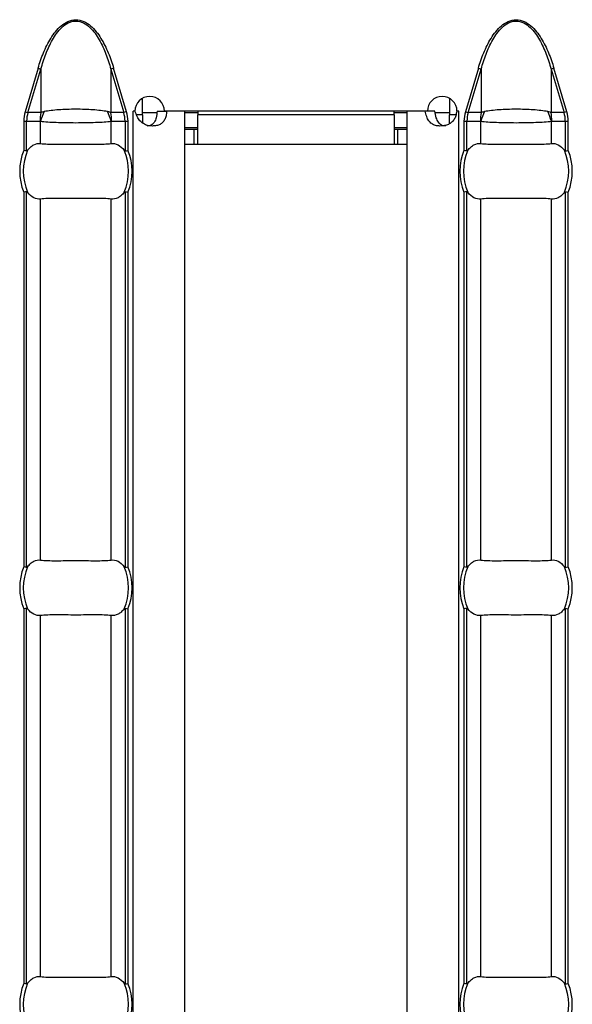
# Model space of a CAD drawing. Units: millimetres. Extents: x 0 to 2100, y 0 to 1485.
# Drawn here: x 1342 to 1372, y 598 to 651 of the extents above; entities that cross this region are included whole.
import ezdxf

# ---------------------------------------------------------------- set-up
doc = ezdxf.new("R2010")
doc.units = ezdxf.units.MM
doc.layers.add('38516', color=7, linetype='Continuous')

# ---------------------------------------------------------------- blocks, each defined once
blk = doc.blocks.new('1009515-M_003_Top_view')
for p, q in [((818.566, -8.431), (817.865, -10.784)), ((818.019, -10.83), (818.72, -8.477)), ((818.566, -8.431), (818.72, -8.477)), ((818.72, -8.477), (818.72, -10.83)), ((822.649, -8.431), (822.494, -8.477)), ((822.494, -8.477), (822.494, -10.83)), ((822.494, -8.477), (823.195, -10.83)), ((823.35, -10.784), (822.649, -8.431)), ((842.351, -8.431), (841.65, -10.784)), ((841.805, -10.83), (842.506, -8.477)), ((842.351, -8.431), (842.506, -8.477)), ((842.506, -8.477), (842.506, -10.83)), ((846.434, -8.431), (846.28, -8.477)), ((846.28, -8.477), (846.28, -10.83)), ((846.28, -8.477), (846.981, -10.83)), ((847.135, -10.784), (846.434, -8.431)), ((824.2, -10.95), (824.2, -10.06)), ((840.8, -10.063), (840.8, -10.95)), ((817.865, -10.784), (818.019, -10.83)), ((818.72, -10.83), (818.019, -10.83)), ((823.195, -10.83), (822.494, -10.83)), ((823.35, -10.784), (823.195, -10.83)), ((823.797, -10.75), (823.697, -10.75)), ((823.697, -10.75), (823.697, -10.76)), ((823.697, -10.76), (823.7, -10.76)), ((823.813, -10.76), (823.7, -10.76)), ((823.7, -107.24), (823.7, -10.76)), ((824.2, -10.95), (823.89, -10.95)), ((824.986, -10.85), (824.2, -10.85)), ((824.2, -10.95), (824.2, -11.387)), ((824.999, -10.76), (825.519, -10.76)), ((839.598, -10.75), (825.397, -10.75)), ((826.5, -10.76), (825.519, -10.76)), ((826.5, -107.24), (826.5, -10.76)), ((827.2, -10.85), (826.5, -10.85)), ((827.2, -10.75), (827.2, -10.95)), ((827.2, -12.55), (827.2, -10.95)), ((837.8, -10.95), (827.2, -10.95)), ((837.8, -10.95), (837.8, -10.75)), ((838.5, -10.85), (837.8, -10.85)), ((837.8, -10.95), (837.8, -12.55)), ((838.5, -107.24), (838.5, -10.76)), ((839.477, -10.76), (838.5, -10.76)), ((839.998, -10.76), (839.477, -10.76)), ((840.8, -10.85), (840.018, -10.85)), ((840.8, -11.434), (840.8, -10.95)), ((841.132, -10.95), (840.8, -10.95)), ((841.3, -10.76), (841.182, -10.76)), ((841.303, -10.75), (841.198, -10.75)), ((841.3, -10.76), (841.303, -10.76)), ((841.3, -107.24), (841.3, -10.76)), ((841.303, -10.76), (841.303, -10.75)), ((841.65, -10.784), (841.805, -10.83)), ((842.506, -10.83), (841.805, -10.83)), ((846.981, -10.83), (846.28, -10.83)), ((847.135, -10.784), (846.981, -10.83)), ((817.79, -11.29), (817.79, -12.87)), ((817.79, -11.29), (817.949, -11.29)), ((817.949, -12.901), (817.949, -11.29)), ((817.949, -11.29), (818.678, -11.29)), ((818.703, -12.501), (818.703, -11.299)), ((822.511, -12.501), (822.511, -11.299)), ((822.537, -11.29), (823.265, -11.29)), ((823.265, -11.29), (823.265, -12.901)), ((823.265, -11.29), (823.424, -11.29)), ((823.424, -12.87), (823.424, -11.29)), ((827.2, -11.65), (826.5, -11.65)), ((838.5, -11.65), (837.8, -11.65)), ((841.576, -11.29), (841.576, -12.87)), ((841.576, -11.29), (841.735, -11.29)), ((841.735, -12.901), (841.735, -11.29)), ((841.735, -11.29), (842.463, -11.29)), ((842.489, -12.501), (842.489, -11.299)), ((846.297, -12.501), (846.297, -11.299)), ((846.322, -11.29), (847.051, -11.29)), ((847.051, -11.29), (847.051, -12.901)), ((847.051, -11.29), (847.21, -11.29)), ((847.21, -12.87), (847.21, -11.29)), ((827, -11.75), (826.5, -11.75)), ((827.2, -11.75), (827, -11.75)), ((827, -12.55), (827, -11.75)), ((838, -11.75), (837.8, -11.75)), ((838.5, -11.75), (838, -11.75)), ((838, -12.55), (838, -11.75)), ((827, -12.55), (826.5, -12.55)), ((827.2, -12.55), (827, -12.55)), ((837.8, -12.55), (827.2, -12.55)), ((838, -12.55), (837.8, -12.55)), ((838.5, -12.55), (838, -12.55)), ((817.79, -15.13), (817.79, -35.37)), ((817.949, -35.401), (817.949, -15.099)), ((823.265, -15.099), (823.265, -35.401)), ((823.424, -35.37), (823.424, -15.13)), ((841.576, -15.13), (841.576, -35.37)), ((841.735, -35.401), (841.735, -15.099)), ((847.051, -15.099), (847.051, -35.401)), ((847.21, -35.37), (847.21, -15.13)), ((818.703, -35.001), (818.703, -15.499)), ((822.511, -35.001), (822.511, -15.499)), ((842.489, -35.001), (842.489, -15.499)), ((846.297, -35.001), (846.297, -15.499)), ((817.79, -37.63), (817.79, -57.87)), ((817.949, -57.901), (817.949, -37.599)), ((823.265, -37.599), (823.265, -57.901)), ((823.424, -57.87), (823.424, -37.63)), ((841.576, -37.63), (841.576, -57.87)), ((841.735, -57.901), (841.735, -37.599)), ((847.051, -37.599), (847.051, -57.901)), ((847.21, -57.87), (847.21, -37.63)), ((818.703, -57.501), (818.703, -37.999)), ((822.511, -57.501), (822.511, -37.999)), ((842.489, -57.501), (842.489, -37.999)), ((846.297, -57.501), (846.297, -37.999))]:
    blk.add_line(p, q)
for centre, radius, start, end in [((824.597, -10.755), 0.8, 0.3581, 179.6419), ((840.398, -10.755), 0.8, 0.3581, 179.6419), ((821.176, -11.289), 2.499, 169.4088, 180.0209), ((821.158, -11.937), 2.537, 152.8134, 165.4416), ((820.056, -11.937), 2.537, 14.5584, 27.1866), ((820.038, -11.289), 2.499, 359.9791, 10.5912), ((844.962, -11.289), 2.499, 169.4088, 180.0209), ((844.944, -11.937), 2.537, 152.8134, 165.4416), ((843.842, -11.937), 2.537, 14.5584, 27.1866), ((843.824, -11.289), 2.499, 359.9791, 10.5912), ((820.607, -14), 3.035, 158.143, 201.857), ((820.607, -14), 2.842, 156.4771, 203.5229), ((820.607, -14), 2.842, 336.4771, 23.5229), ((820.607, -14), 3.035, 338.143, 21.857), ((844.393, -14), 3.035, 158.143, 201.857), ((844.393, -14), 2.842, 156.4771, 203.5229), ((844.393, -14), 2.842, 336.4771, 23.5229), ((844.393, -14), 3.035, 338.143, 21.857), ((820.607, -36.5), 3.035, 158.143, 201.857), ((820.607, -36.5), 2.842, 156.4771, 203.5229), ((820.607, -36.5), 2.842, 336.4771, 23.5229), ((820.607, -36.5), 3.035, 338.143, 21.857), ((844.393, -36.5), 3.035, 158.143, 201.857), ((844.393, -36.5), 2.842, 156.4771, 203.5229), ((844.393, -36.5), 2.842, 336.4771, 23.5229), ((844.393, -36.5), 3.035, 338.143, 21.857), ((820.607, -59), 3.035, 158.143, 201.857), ((820.607, -59), 2.842, 156.4771, 203.5229), ((820.607, -59), 2.842, 336.4771, 23.5229), ((820.607, -59), 3.035, 338.143, 21.857), ((844.393, -59), 3.035, 158.143, 201.857), ((844.393, -59), 2.842, 156.4771, 203.5229), ((844.393, -59), 2.842, 336.4771, 23.5229), ((844.393, -59), 3.035, 338.143, 21.857)]:
    blk.add_arc(centre, radius, start, end)
for centre, start_param, end_param in [((820.563, -11.29), 2.909439, 3.141593), ((820.651, -11.29), 0, 0.232154), ((844.349, -11.29), 2.909439, 3.141593), ((844.437, -11.29), 0, 0.232154)]:
    blk.add_ellipse(centre, major_axis=(2.614, 0), ratio=0.765003, start_param=start_param, end_param=end_param)
for points, knots in [([(818.566, -8.431), (818.649, -8.15), (818.745, -7.874), (818.969, -7.335), (819.098, -7.07), (819.329, -6.696), (819.412, -6.576), (819.595, -6.349), (819.697, -6.24), (819.92, -6.05), (820.043, -5.967), (820.313, -5.847), (820.46, -5.813), (820.753, -5.813), (820.9, -5.847), (821.169, -5.965), (821.293, -6.049), (821.515, -6.238), (821.616, -6.346), (821.801, -6.575), (821.885, -6.696), (822.117, -7.071), (822.245, -7.335), (822.469, -7.874), (822.565, -8.15), (822.649, -8.431)], [0, 0, 0, 0, 0.125, 0.125, 0.25, 0.25, 0.3125, 0.3125, 0.375, 0.375, 0.4375, 0.4375, 0.5, 0.5, 0.5625, 0.5625, 0.625, 0.625, 0.6875, 0.6875, 0.75, 0.75, 0.875, 0.875, 1, 1, 1, 1]), ([(842.351, -8.431), (842.435, -8.15), (842.531, -7.874), (842.755, -7.335), (842.883, -7.07), (843.115, -6.696), (843.198, -6.576), (843.381, -6.349), (843.482, -6.24), (843.706, -6.05), (843.828, -5.967), (844.099, -5.847), (844.246, -5.813), (844.538, -5.813), (844.686, -5.847), (844.955, -5.965), (845.079, -6.049), (845.301, -6.238), (845.402, -6.346), (845.587, -6.575), (845.671, -6.696), (845.903, -7.071), (846.031, -7.335), (846.255, -7.874), (846.35, -8.15), (846.434, -8.431)], [0, 0, 0, 0, 0.125, 0.125, 0.25, 0.25, 0.3125, 0.3125, 0.375, 0.375, 0.4375, 0.4375, 0.5, 0.5, 0.5625, 0.5625, 0.625, 0.625, 0.6875, 0.6875, 0.75, 0.75, 0.875, 0.875, 1, 1, 1, 1]), ([(818.72, -8.477), (818.796, -8.205), (818.882, -7.936), (819.084, -7.41), (819.2, -7.151), (819.41, -6.783), (819.486, -6.664), (819.653, -6.437), (819.746, -6.328), (819.952, -6.134), (820.066, -6.049), (820.259, -5.954), (820.325, -5.929), (820.463, -5.894), (820.535, -5.885), (820.746, -5.885), (820.888, -5.922), (821.143, -6.046), (821.259, -6.132), (821.465, -6.324), (821.557, -6.432), (821.726, -6.66), (821.803, -6.78), (822.013, -7.15), (822.129, -7.408), (822.332, -7.934), (822.418, -8.204), (822.494, -8.477)], [0, 0, 0, 0, 0.125, 0.125, 0.25, 0.25, 0.3125, 0.3125, 0.375, 0.375, 0.4375, 0.4375, 0.46875, 0.46875, 0.5, 0.5, 0.5625, 0.5625, 0.625, 0.625, 0.6875, 0.6875, 0.75, 0.75, 0.875, 0.875, 1, 1, 1, 1]), ([(842.506, -8.477), (842.581, -8.205), (842.667, -7.936), (842.87, -7.41), (842.986, -7.151), (843.196, -6.783), (843.271, -6.664), (843.439, -6.437), (843.531, -6.328), (843.738, -6.134), (843.852, -6.049), (844.044, -5.954), (844.111, -5.929), (844.249, -5.894), (844.32, -5.885), (844.532, -5.885), (844.674, -5.922), (844.929, -6.046), (845.044, -6.132), (845.25, -6.324), (845.343, -6.432), (845.512, -6.66), (845.588, -6.78), (845.799, -7.15), (845.915, -7.408), (846.118, -7.934), (846.204, -8.204), (846.28, -8.477)], [0, 0, 0, 0, 0.125, 0.125, 0.25, 0.25, 0.3125, 0.3125, 0.375, 0.375, 0.4375, 0.4375, 0.46875, 0.46875, 0.5, 0.5, 0.5625, 0.5625, 0.625, 0.625, 0.6875, 0.6875, 0.75, 0.75, 0.875, 0.875, 1, 1, 1, 1]), ([(818.902, -10.778), (818.869, -10.784), (818.837, -10.792), (818.806, -10.801), (818.777, -10.81), (818.748, -10.819), (818.72, -10.83)], [0, 0, 0, 0, 0.0001372651, 0.0001372651, 0.0001372651, 0.0002686517, 0.0002686517, 0.0002686517, 0.0002686517]), ([(822.312, -10.778), (822.199, -10.756), (822.077, -10.737), (821.814, -10.705), (821.673, -10.692), (821.382, -10.671), (821.23, -10.663), (820.922, -10.653), (820.765, -10.651), (820.291, -10.651), (819.979, -10.661), (819.54, -10.692), (819.401, -10.705), (819.139, -10.737), (819.015, -10.756), (818.902, -10.778)], [0, 0, 0, 0, 0.125, 0.125, 0.25, 0.25, 0.375, 0.375, 0.5, 0.5, 0.75, 0.75, 0.875, 0.875, 1, 1, 1, 1]), ([(822.494, -10.83), (822.478, -10.823), (822.461, -10.817), (822.444, -10.812), (822.402, -10.798), (822.358, -10.787), (822.312, -10.778)], [0, 0, 0, 0, 0.0000782079, 0.0000782079, 0.0000782079, 0.0002688237, 0.0002688237, 0.0002688237, 0.0002688237]), ([(825.519, -10.76), (825.514, -10.803), (825.506, -10.885), (825.482, -11.002), (825.451, -11.108), (825.411, -11.203), (825.361, -11.286), (825.302, -11.359), (825.233, -11.42), (825.153, -11.47), (825.063, -11.509), (824.961, -11.536), (824.848, -11.552), (824.686, -11.559), (824.479, -11.537), (824.248, -11.439), (824.055, -11.271), (823.904, -11.04), (823.845, -10.857), (823.813, -10.76)], [0, 0, 0, 0, 0.0476, 0.091973, 0.133635, 0.17321, 0.211423, 0.249078, 0.287014, 0.326053, 0.366949, 0.410361, 0.45684, 0.506836, 0.605904, 0.696904, 0.787849, 0.886765, 1, 1, 1, 1]), ([(824.999, -10.76), (824.988, -10.878), (824.969, -11.089), (824.878, -11.324), (824.77, -11.448), (824.675, -11.511), (824.561, -11.549), (824.477, -11.553), (824.433, -11.555)], [0, 0, 0, 0, 0.305666, 0.548622, 0.657444, 0.765061, 0.877609, 1, 1, 1, 1]), ([(841.182, -10.76), (841.176, -10.803), (841.165, -10.885), (841.134, -11.002), (841.094, -11.108), (841.043, -11.203), (840.981, -11.286), (840.909, -11.359), (840.826, -11.42), (840.733, -11.47), (840.631, -11.509), (840.52, -11.536), (840.401, -11.552), (840.235, -11.559), (840.036, -11.537), (839.829, -11.439), (839.667, -11.271), (839.547, -11.04), (839.501, -10.857), (839.477, -10.76)], [0, 0, 0, 0, 0.0476, 0.091973, 0.133635, 0.17321, 0.211423, 0.249078, 0.287014, 0.326053, 0.366949, 0.410361, 0.45684, 0.506836, 0.605904, 0.696904, 0.787849, 0.886765, 1, 1, 1, 1]), ([(840.57, -11.555), (840.57, -11.555), (840.531, -11.559), (840.457, -11.546), (840.355, -11.51), (840.266, -11.445), (840.16, -11.32), (840.058, -11.089), (840.019, -10.878), (839.998, -10.76)], [0, 0, 0, 0, 0.000497, 0.108761, 0.212201, 0.316239, 0.426206, 0.680306, 1, 1, 1, 1]), ([(842.688, -10.778), (842.655, -10.784), (842.623, -10.792), (842.592, -10.801), (842.562, -10.81), (842.534, -10.819), (842.506, -10.83)], [0, 0, 0, 0, 0.0001372651, 0.0001372651, 0.0001372651, 0.0002686517, 0.0002686517, 0.0002686517, 0.0002686517]), ([(846.098, -10.778), (845.985, -10.756), (845.863, -10.737), (845.6, -10.705), (845.459, -10.692), (845.168, -10.671), (845.016, -10.663), (844.707, -10.653), (844.551, -10.651), (844.077, -10.651), (843.764, -10.661), (843.326, -10.692), (843.187, -10.705), (842.925, -10.737), (842.801, -10.756), (842.688, -10.778)], [0, 0, 0, 0, 0.125, 0.125, 0.25, 0.25, 0.375, 0.375, 0.5, 0.5, 0.75, 0.75, 0.875, 0.875, 1, 1, 1, 1]), ([(846.28, -10.83), (846.263, -10.823), (846.246, -10.817), (846.229, -10.812), (846.187, -10.798), (846.144, -10.787), (846.098, -10.778)], [0, 0, 0, 0, 0.0000782079, 0.0000782079, 0.0000782079, 0.0002688237, 0.0002688237, 0.0002688237, 0.0002688237]), ([(818.678, -11.29), (818.682, -11.29), (818.685, -11.291), (818.689, -11.292), (818.694, -11.294), (818.699, -11.296), (818.703, -11.299)], [0, 0, 0, 0, 0.00001952168, 0.00001952168, 0.00001952168, 0.00004323268, 0.00004323268, 0.00004323268, 0.00004323268]), ([(818.703, -11.299), (818.815, -11.312), (818.945, -11.324), (819.226, -11.342), (819.379, -11.35), (819.71, -11.363), (819.882, -11.367), (820.238, -11.373), (820.422, -11.375), (820.792, -11.375), (820.974, -11.373), (821.33, -11.367), (821.505, -11.362), (821.833, -11.35), (821.989, -11.342), (822.272, -11.323), (822.399, -11.312), (822.511, -11.299)], [0, 0, 0, 0, 0.125, 0.125, 0.25, 0.25, 0.375, 0.375, 0.5, 0.5, 0.625, 0.625, 0.75, 0.75, 0.875, 0.875, 1, 1, 1, 1]), ([(822.511, -11.299), (822.517, -11.295), (822.523, -11.292), (822.53, -11.291), (822.532, -11.29), (822.534, -11.29), (822.537, -11.29)], [0, 0, 0, 0, 0.00003190552, 0.00003190552, 0.00003190552, 0.00004312063, 0.00004312063, 0.00004312063, 0.00004312063]), ([(842.463, -11.29), (842.467, -11.29), (842.471, -11.291), (842.475, -11.292), (842.48, -11.294), (842.484, -11.296), (842.489, -11.299)], [0, 0, 0, 0, 0.00001952168, 0.00001952168, 0.00001952168, 0.00004323268, 0.00004323268, 0.00004323268, 0.00004323268]), ([(842.489, -11.299), (842.601, -11.312), (842.73, -11.324), (843.012, -11.342), (843.165, -11.35), (843.496, -11.363), (843.668, -11.367), (844.023, -11.373), (844.208, -11.375), (844.578, -11.375), (844.759, -11.373), (845.116, -11.367), (845.291, -11.362), (845.619, -11.35), (845.775, -11.342), (846.058, -11.323), (846.185, -11.312), (846.297, -11.299)], [0, 0, 0, 0, 0.125, 0.125, 0.25, 0.25, 0.375, 0.375, 0.5, 0.5, 0.625, 0.625, 0.75, 0.75, 0.875, 0.875, 1, 1, 1, 1]), ([(846.297, -11.299), (846.303, -11.295), (846.309, -11.292), (846.316, -11.291), (846.318, -11.29), (846.32, -11.29), (846.322, -11.29)], [0, 0, 0, 0, 0.00003190552, 0.00003190552, 0.00003190552, 0.00004312063, 0.00004312063, 0.00004312063, 0.00004312063]), ([(818.001, -12.866), (818.05, -12.798), (818.101, -12.741), (818.211, -12.642), (818.27, -12.601), (818.45, -12.508), (818.577, -12.485), (818.703, -12.501)], [0, 0, 0, 0, 0.25, 0.25, 0.5, 0.5, 1, 1, 1, 1]), ([(818.703, -12.501), (818.815, -12.515), (818.942, -12.524), (819.225, -12.536), (819.381, -12.538), (819.709, -12.537), (819.882, -12.534), (820.241, -12.53), (820.422, -12.528), (820.788, -12.528), (820.973, -12.53), (821.329, -12.534), (821.503, -12.537), (821.833, -12.538), (821.986, -12.536), (822.269, -12.524), (822.399, -12.515), (822.511, -12.501)], [0, 0, 0, 0, 0.125, 0.125, 0.25, 0.25, 0.375, 0.375, 0.5, 0.5, 0.625, 0.625, 0.75, 0.75, 0.875, 0.875, 1, 1, 1, 1]), ([(822.511, -12.501), (822.638, -12.485), (822.764, -12.508), (823.004, -12.632), (823.116, -12.731), (823.213, -12.866)], [0, 0, 0, 0, 0.5, 0.5, 1, 1, 1, 1]), ([(841.787, -12.866), (841.835, -12.798), (841.887, -12.741), (841.997, -12.642), (842.056, -12.601), (842.236, -12.508), (842.362, -12.485), (842.489, -12.501)], [0, 0, 0, 0, 0.25, 0.25, 0.5, 0.5, 1, 1, 1, 1]), ([(842.489, -12.501), (842.601, -12.515), (842.728, -12.524), (843.01, -12.536), (843.167, -12.538), (843.495, -12.537), (843.668, -12.534), (844.027, -12.53), (844.208, -12.528), (844.574, -12.528), (844.759, -12.53), (845.114, -12.534), (845.289, -12.537), (845.618, -12.538), (845.772, -12.536), (846.055, -12.524), (846.185, -12.515), (846.297, -12.501)], [0, 0, 0, 0, 0.125, 0.125, 0.25, 0.25, 0.375, 0.375, 0.5, 0.5, 0.625, 0.625, 0.75, 0.75, 0.875, 0.875, 1, 1, 1, 1]), ([(846.297, -12.501), (846.423, -12.485), (846.549, -12.508), (846.79, -12.632), (846.902, -12.731), (846.999, -12.866)], [0, 0, 0, 0, 0.5, 0.5, 1, 1, 1, 1]), ([(817.949, -12.901), (817.954, -12.902), (817.96, -12.901), (817.965, -12.899), (817.972, -12.896), (817.979, -12.891), (817.985, -12.884), (817.991, -12.879), (817.996, -12.872), (818.001, -12.866)], [0, 0, 0, 0, 0.00002610727, 0.00002610727, 0.00002610727, 0.00006300599, 0.00006300599, 0.00006300599, 0.00009442318, 0.00009442318, 0.00009442318, 0.00009442318]), ([(823.213, -12.866), (823.22, -12.874), (823.226, -12.882), (823.233, -12.889), (823.239, -12.894), (823.246, -12.898), (823.252, -12.9), (823.257, -12.902), (823.261, -12.902), (823.265, -12.901)], [0, 0, 0, 0, 0.00004013085, 0.00004013085, 0.00004013085, 0.0000737072, 0.0000737072, 0.0000737072, 0.00009481036, 0.00009481036, 0.00009481036, 0.00009481036]), ([(841.735, -12.901), (841.74, -12.902), (841.745, -12.901), (841.751, -12.899), (841.758, -12.896), (841.765, -12.891), (841.771, -12.884), (841.777, -12.879), (841.782, -12.872), (841.787, -12.866)], [0, 0, 0, 0, 0.00002610727, 0.00002610727, 0.00002610727, 0.00006300599, 0.00006300599, 0.00006300599, 0.00009442318, 0.00009442318, 0.00009442318, 0.00009442318]), ([(846.999, -12.866), (847.005, -12.874), (847.012, -12.882), (847.019, -12.889), (847.025, -12.894), (847.032, -12.898), (847.038, -12.9), (847.042, -12.902), (847.047, -12.902), (847.051, -12.901)], [0, 0, 0, 0, 0.00004013085, 0.00004013085, 0.00004013085, 0.0000737072, 0.0000737072, 0.0000737072, 0.00009481036, 0.00009481036, 0.00009481036, 0.00009481036]), ([(818.001, -15.134), (817.995, -15.126), (817.988, -15.118), (817.981, -15.111), (817.975, -15.106), (817.968, -15.102), (817.962, -15.1), (817.958, -15.098), (817.953, -15.098), (817.949, -15.099)], [0, 0, 0, 0, 0.00004013085, 0.00004013085, 0.00004013085, 0.0000737072, 0.0000737072, 0.0000737072, 0.00009481036, 0.00009481036, 0.00009481036, 0.00009481036]), ([(818.703, -15.499), (818.577, -15.515), (818.451, -15.492), (818.21, -15.368), (818.098, -15.269), (818.001, -15.134)], [0, 0, 0, 0, 0.5, 0.5, 1, 1, 1, 1]), ([(823.213, -15.134), (823.165, -15.202), (823.113, -15.259), (823.003, -15.358), (822.944, -15.399), (822.764, -15.492), (822.638, -15.515), (822.511, -15.499)], [0, 0, 0, 0, 0.25, 0.25, 0.5, 0.5, 1, 1, 1, 1]), ([(823.265, -15.099), (823.26, -15.098), (823.255, -15.099), (823.249, -15.101), (823.242, -15.104), (823.235, -15.109), (823.229, -15.116), (823.223, -15.121), (823.218, -15.128), (823.213, -15.134)], [0, 0, 0, 0, 0.00002610727, 0.00002610727, 0.00002610727, 0.00006300599, 0.00006300599, 0.00006300599, 0.00009442318, 0.00009442318, 0.00009442318, 0.00009442318]), ([(841.787, -15.134), (841.78, -15.126), (841.774, -15.118), (841.767, -15.111), (841.761, -15.106), (841.754, -15.102), (841.748, -15.1), (841.743, -15.098), (841.739, -15.098), (841.735, -15.099)], [0, 0, 0, 0, 0.00004013085, 0.00004013085, 0.00004013085, 0.0000737072, 0.0000737072, 0.0000737072, 0.00009481036, 0.00009481036, 0.00009481036, 0.00009481036]), ([(842.489, -15.499), (842.362, -15.515), (842.236, -15.492), (841.996, -15.368), (841.884, -15.269), (841.787, -15.134)], [0, 0, 0, 0, 0.5, 0.5, 1, 1, 1, 1]), ([(846.999, -15.134), (846.95, -15.202), (846.899, -15.259), (846.789, -15.358), (846.73, -15.399), (846.55, -15.492), (846.423, -15.515), (846.297, -15.499)], [0, 0, 0, 0, 0.25, 0.25, 0.5, 0.5, 1, 1, 1, 1]), ([(847.051, -15.099), (847.046, -15.098), (847.04, -15.099), (847.035, -15.101), (847.028, -15.104), (847.021, -15.109), (847.015, -15.116), (847.009, -15.121), (847.004, -15.128), (846.999, -15.134)], [0, 0, 0, 0, 0.00002610727, 0.00002610727, 0.00002610727, 0.00006300599, 0.00006300599, 0.00006300599, 0.00009442318, 0.00009442318, 0.00009442318, 0.00009442318]), ([(822.511, -15.499), (822.399, -15.485), (822.272, -15.476), (821.99, -15.464), (821.833, -15.462), (821.505, -15.463), (821.332, -15.466), (820.973, -15.47), (820.792, -15.472), (820.426, -15.472), (820.241, -15.47), (819.886, -15.466), (819.711, -15.463), (819.382, -15.462), (819.228, -15.464), (818.945, -15.476), (818.815, -15.485), (818.703, -15.499)], [0, 0, 0, 0, 0.125, 0.125, 0.25, 0.25, 0.375, 0.375, 0.5, 0.5, 0.625, 0.625, 0.75, 0.75, 0.875, 0.875, 1, 1, 1, 1]), ([(846.297, -15.499), (846.185, -15.485), (846.058, -15.476), (845.775, -15.464), (845.619, -15.462), (845.291, -15.463), (845.118, -15.466), (844.759, -15.47), (844.578, -15.472), (844.212, -15.472), (844.027, -15.47), (843.671, -15.466), (843.497, -15.463), (843.167, -15.462), (843.014, -15.464), (842.731, -15.476), (842.601, -15.485), (842.489, -15.499)], [0, 0, 0, 0, 0.125, 0.125, 0.25, 0.25, 0.375, 0.375, 0.5, 0.5, 0.625, 0.625, 0.75, 0.75, 0.875, 0.875, 1, 1, 1, 1]), ([(818.001, -35.366), (818.05, -35.298), (818.101, -35.241), (818.211, -35.142), (818.27, -35.101), (818.45, -35.008), (818.577, -34.985), (818.703, -35.001)], [0, 0, 0, 0, 0.25, 0.25, 0.5, 0.5, 1, 1, 1, 1]), ([(818.703, -35.001), (818.815, -35.015), (818.942, -35.024), (819.225, -35.036), (819.381, -35.038), (819.709, -35.037), (819.882, -35.034), (820.241, -35.03), (820.422, -35.028), (820.788, -35.028), (820.973, -35.03), (821.329, -35.034), (821.503, -35.037), (821.833, -35.038), (821.986, -35.036), (822.269, -35.024), (822.399, -35.015), (822.511, -35.001)], [0, 0, 0, 0, 0.125, 0.125, 0.25, 0.25, 0.375, 0.375, 0.5, 0.5, 0.625, 0.625, 0.75, 0.75, 0.875, 0.875, 1, 1, 1, 1]), ([(822.511, -35.001), (822.638, -34.985), (822.764, -35.008), (823.004, -35.132), (823.116, -35.231), (823.213, -35.366)], [0, 0, 0, 0, 0.5, 0.5, 1, 1, 1, 1]), ([(841.787, -35.366), (841.835, -35.298), (841.887, -35.241), (841.997, -35.142), (842.056, -35.101), (842.236, -35.008), (842.362, -34.985), (842.489, -35.001)], [0, 0, 0, 0, 0.25, 0.25, 0.5, 0.5, 1, 1, 1, 1]), ([(842.489, -35.001), (842.601, -35.015), (842.728, -35.024), (843.01, -35.036), (843.167, -35.038), (843.495, -35.037), (843.668, -35.034), (844.027, -35.03), (844.208, -35.028), (844.574, -35.028), (844.759, -35.03), (845.114, -35.034), (845.289, -35.037), (845.618, -35.038), (845.772, -35.036), (846.055, -35.024), (846.185, -35.015), (846.297, -35.001)], [0, 0, 0, 0, 0.125, 0.125, 0.25, 0.25, 0.375, 0.375, 0.5, 0.5, 0.625, 0.625, 0.75, 0.75, 0.875, 0.875, 1, 1, 1, 1]), ([(846.297, -35.001), (846.423, -34.985), (846.549, -35.008), (846.79, -35.132), (846.902, -35.231), (846.999, -35.366)], [0, 0, 0, 0, 0.5, 0.5, 1, 1, 1, 1]), ([(817.949, -35.401), (817.954, -35.402), (817.96, -35.401), (817.965, -35.399), (817.972, -35.396), (817.979, -35.391), (817.985, -35.384), (817.991, -35.379), (817.996, -35.372), (818.001, -35.366)], [0, 0, 0, 0, 0.00002610727, 0.00002610727, 0.00002610727, 0.00006300599, 0.00006300599, 0.00006300599, 0.00009442318, 0.00009442318, 0.00009442318, 0.00009442318]), ([(823.213, -35.366), (823.22, -35.374), (823.226, -35.382), (823.233, -35.389), (823.239, -35.394), (823.246, -35.398), (823.252, -35.4), (823.257, -35.402), (823.261, -35.402), (823.265, -35.401)], [0, 0, 0, 0, 0.00004013085, 0.00004013085, 0.00004013085, 0.0000737072, 0.0000737072, 0.0000737072, 0.00009481036, 0.00009481036, 0.00009481036, 0.00009481036]), ([(841.735, -35.401), (841.74, -35.402), (841.745, -35.401), (841.751, -35.399), (841.758, -35.396), (841.765, -35.391), (841.771, -35.384), (841.777, -35.379), (841.782, -35.372), (841.787, -35.366)], [0, 0, 0, 0, 0.00002610727, 0.00002610727, 0.00002610727, 0.00006300599, 0.00006300599, 0.00006300599, 0.00009442318, 0.00009442318, 0.00009442318, 0.00009442318]), ([(846.999, -35.366), (847.005, -35.374), (847.012, -35.382), (847.019, -35.389), (847.025, -35.394), (847.032, -35.398), (847.038, -35.4), (847.042, -35.402), (847.047, -35.402), (847.051, -35.401)], [0, 0, 0, 0, 0.00004013085, 0.00004013085, 0.00004013085, 0.0000737072, 0.0000737072, 0.0000737072, 0.00009481036, 0.00009481036, 0.00009481036, 0.00009481036]), ([(818.001, -37.634), (817.995, -37.626), (817.988, -37.618), (817.981, -37.611), (817.975, -37.606), (817.968, -37.602), (817.962, -37.6), (817.958, -37.598), (817.953, -37.598), (817.949, -37.599)], [0, 0, 0, 0, 0.00004013085, 0.00004013085, 0.00004013085, 0.0000737072, 0.0000737072, 0.0000737072, 0.00009481036, 0.00009481036, 0.00009481036, 0.00009481036]), ([(818.703, -37.999), (818.577, -38.015), (818.451, -37.992), (818.21, -37.868), (818.098, -37.769), (818.001, -37.634)], [0, 0, 0, 0, 0.5, 0.5, 1, 1, 1, 1]), ([(823.213, -37.634), (823.165, -37.702), (823.113, -37.759), (823.003, -37.858), (822.944, -37.899), (822.764, -37.992), (822.638, -38.015), (822.511, -37.999)], [0, 0, 0, 0, 0.25, 0.25, 0.5, 0.5, 1, 1, 1, 1]), ([(823.265, -37.599), (823.26, -37.598), (823.255, -37.599), (823.249, -37.601), (823.242, -37.604), (823.235, -37.609), (823.229, -37.616), (823.223, -37.621), (823.218, -37.628), (823.213, -37.634)], [0, 0, 0, 0, 0.00002610727, 0.00002610727, 0.00002610727, 0.00006300599, 0.00006300599, 0.00006300599, 0.00009442318, 0.00009442318, 0.00009442318, 0.00009442318]), ([(841.787, -37.634), (841.78, -37.626), (841.774, -37.618), (841.767, -37.611), (841.761, -37.606), (841.754, -37.602), (841.748, -37.6), (841.743, -37.598), (841.739, -37.598), (841.735, -37.599)], [0, 0, 0, 0, 0.00004013085, 0.00004013085, 0.00004013085, 0.0000737072, 0.0000737072, 0.0000737072, 0.00009481036, 0.00009481036, 0.00009481036, 0.00009481036]), ([(842.489, -37.999), (842.362, -38.015), (842.236, -37.992), (841.996, -37.868), (841.884, -37.769), (841.787, -37.634)], [0, 0, 0, 0, 0.5, 0.5, 1, 1, 1, 1]), ([(846.999, -37.634), (846.95, -37.702), (846.899, -37.759), (846.789, -37.858), (846.73, -37.899), (846.55, -37.992), (846.423, -38.015), (846.297, -37.999)], [0, 0, 0, 0, 0.25, 0.25, 0.5, 0.5, 1, 1, 1, 1]), ([(847.051, -37.599), (847.046, -37.598), (847.04, -37.599), (847.035, -37.601), (847.028, -37.604), (847.021, -37.609), (847.015, -37.616), (847.009, -37.621), (847.004, -37.628), (846.999, -37.634)], [0, 0, 0, 0, 0.00002610727, 0.00002610727, 0.00002610727, 0.00006300599, 0.00006300599, 0.00006300599, 0.00009442318, 0.00009442318, 0.00009442318, 0.00009442318]), ([(822.511, -37.999), (822.399, -37.985), (822.272, -37.976), (821.99, -37.964), (821.833, -37.962), (821.505, -37.963), (821.332, -37.966), (820.973, -37.97), (820.792, -37.972), (820.426, -37.972), (820.241, -37.97), (819.886, -37.966), (819.711, -37.963), (819.382, -37.962), (819.228, -37.964), (818.945, -37.976), (818.815, -37.985), (818.703, -37.999)], [0, 0, 0, 0, 0.125, 0.125, 0.25, 0.25, 0.375, 0.375, 0.5, 0.5, 0.625, 0.625, 0.75, 0.75, 0.875, 0.875, 1, 1, 1, 1]), ([(846.297, -37.999), (846.185, -37.985), (846.058, -37.976), (845.775, -37.964), (845.619, -37.962), (845.291, -37.963), (845.118, -37.966), (844.759, -37.97), (844.578, -37.972), (844.212, -37.972), (844.027, -37.97), (843.671, -37.966), (843.497, -37.963), (843.167, -37.962), (843.014, -37.964), (842.731, -37.976), (842.601, -37.985), (842.489, -37.999)], [0, 0, 0, 0, 0.125, 0.125, 0.25, 0.25, 0.375, 0.375, 0.5, 0.5, 0.625, 0.625, 0.75, 0.75, 0.875, 0.875, 1, 1, 1, 1]), ([(817.949, -57.901), (817.954, -57.902), (817.96, -57.901), (817.965, -57.899), (817.972, -57.896), (817.979, -57.891), (817.985, -57.884), (817.991, -57.879), (817.996, -57.872), (818.001, -57.866)], [0, 0, 0, 0, 0.00002610727, 0.00002610727, 0.00002610727, 0.00006300599, 0.00006300599, 0.00006300599, 0.00009442318, 0.00009442318, 0.00009442318, 0.00009442318]), ([(818.001, -57.866), (818.05, -57.798), (818.101, -57.741), (818.211, -57.642), (818.27, -57.601), (818.45, -57.508), (818.577, -57.485), (818.703, -57.501)], [0, 0, 0, 0, 0.25, 0.25, 0.5, 0.5, 1, 1, 1, 1]), ([(818.703, -57.501), (818.815, -57.515), (818.942, -57.524), (819.225, -57.536), (819.381, -57.538), (819.709, -57.537), (819.882, -57.534), (820.241, -57.53), (820.422, -57.528), (820.788, -57.528), (820.973, -57.53), (821.329, -57.534), (821.503, -57.537), (821.833, -57.538), (821.986, -57.536), (822.269, -57.524), (822.399, -57.515), (822.511, -57.501)], [0, 0, 0, 0, 0.125, 0.125, 0.25, 0.25, 0.375, 0.375, 0.5, 0.5, 0.625, 0.625, 0.75, 0.75, 0.875, 0.875, 1, 1, 1, 1]), ([(822.511, -57.501), (822.638, -57.485), (822.764, -57.508), (823.004, -57.632), (823.116, -57.731), (823.213, -57.866)], [0, 0, 0, 0, 0.5, 0.5, 1, 1, 1, 1]), ([(823.213, -57.866), (823.22, -57.874), (823.226, -57.882), (823.233, -57.889), (823.239, -57.894), (823.246, -57.898), (823.252, -57.9), (823.257, -57.902), (823.261, -57.902), (823.265, -57.901)], [0, 0, 0, 0, 0.00004013085, 0.00004013085, 0.00004013085, 0.0000737072, 0.0000737072, 0.0000737072, 0.00009481036, 0.00009481036, 0.00009481036, 0.00009481036]), ([(841.735, -57.901), (841.74, -57.902), (841.745, -57.901), (841.751, -57.899), (841.758, -57.896), (841.765, -57.891), (841.771, -57.884), (841.777, -57.879), (841.782, -57.872), (841.787, -57.866)], [0, 0, 0, 0, 0.00002610727, 0.00002610727, 0.00002610727, 0.00006300599, 0.00006300599, 0.00006300599, 0.00009442318, 0.00009442318, 0.00009442318, 0.00009442318]), ([(841.787, -57.866), (841.835, -57.798), (841.887, -57.741), (841.997, -57.642), (842.056, -57.601), (842.236, -57.508), (842.362, -57.485), (842.489, -57.501)], [0, 0, 0, 0, 0.25, 0.25, 0.5, 0.5, 1, 1, 1, 1]), ([(842.489, -57.501), (842.601, -57.515), (842.728, -57.524), (843.01, -57.536), (843.167, -57.538), (843.495, -57.537), (843.668, -57.534), (844.027, -57.53), (844.208, -57.528), (844.574, -57.528), (844.759, -57.53), (845.114, -57.534), (845.289, -57.537), (845.618, -57.538), (845.772, -57.536), (846.055, -57.524), (846.185, -57.515), (846.297, -57.501)], [0, 0, 0, 0, 0.125, 0.125, 0.25, 0.25, 0.375, 0.375, 0.5, 0.5, 0.625, 0.625, 0.75, 0.75, 0.875, 0.875, 1, 1, 1, 1]), ([(846.297, -57.501), (846.423, -57.485), (846.549, -57.508), (846.79, -57.632), (846.902, -57.731), (846.999, -57.866)], [0, 0, 0, 0, 0.5, 0.5, 1, 1, 1, 1]), ([(846.999, -57.866), (847.005, -57.874), (847.012, -57.882), (847.019, -57.889), (847.025, -57.894), (847.032, -57.898), (847.038, -57.9), (847.042, -57.902), (847.047, -57.902), (847.051, -57.901)], [0, 0, 0, 0, 0.00004013085, 0.00004013085, 0.00004013085, 0.0000737072, 0.0000737072, 0.0000737072, 0.00009481036, 0.00009481036, 0.00009481036, 0.00009481036])]:
    blk.add_open_spline(points, degree=3, knots=knots)
for points in [[(817.865, -10.784), (817.815, -10.949), (817.79, -11.12), (817.79, -11.29)], [(823.424, -11.29), (823.424, -11.12), (823.399, -10.949), (823.35, -10.784)], [(841.65, -10.784), (841.601, -10.949), (841.576, -11.12), (841.576, -11.29)], [(847.21, -11.29), (847.21, -11.12), (847.185, -10.949), (847.135, -10.784)], [(817.949, -12.901), (817.911, -12.894), (817.851, -12.882), (817.79, -12.87)], [(823.265, -12.901), (823.303, -12.894), (823.363, -12.882), (823.424, -12.87)], [(841.735, -12.901), (841.697, -12.894), (841.637, -12.882), (841.576, -12.87)], [(847.051, -12.901), (847.089, -12.894), (847.149, -12.882), (847.21, -12.87)], [(817.949, -15.099), (817.911, -15.106), (817.851, -15.118), (817.79, -15.13)], [(823.265, -15.099), (823.303, -15.106), (823.363, -15.118), (823.424, -15.13)], [(841.735, -15.099), (841.697, -15.106), (841.637, -15.118), (841.576, -15.13)], [(847.051, -15.099), (847.089, -15.106), (847.149, -15.118), (847.21, -15.13)], [(817.949, -35.401), (817.911, -35.394), (817.851, -35.382), (817.79, -35.37)], [(823.265, -35.401), (823.303, -35.394), (823.363, -35.382), (823.424, -35.37)], [(841.735, -35.401), (841.697, -35.394), (841.637, -35.382), (841.576, -35.37)], [(847.051, -35.401), (847.089, -35.394), (847.149, -35.382), (847.21, -35.37)], [(817.949, -37.599), (817.911, -37.606), (817.851, -37.618), (817.79, -37.63)], [(823.265, -37.599), (823.303, -37.606), (823.363, -37.618), (823.424, -37.63)], [(841.735, -37.599), (841.697, -37.606), (841.637, -37.618), (841.576, -37.63)], [(847.051, -37.599), (847.089, -37.606), (847.149, -37.618), (847.21, -37.63)], [(817.949, -57.901), (817.911, -57.894), (817.851, -57.882), (817.79, -57.87)], [(823.265, -57.901), (823.303, -57.894), (823.363, -57.882), (823.424, -57.87)], [(841.735, -57.901), (841.697, -57.894), (841.637, -57.882), (841.576, -57.87)], [(847.051, -57.901), (847.089, -57.894), (847.149, -57.882), (847.21, -57.87)]]:
    blk.add_open_spline(points, degree=3)

msp = doc.modelspace()

# ---------------------------------------------------------------- block references
at = {"layer": '38516'}
msp.add_blockref('1009515-M_003_Top_view', (524.161, 656.542), dxfattribs=at)

doc.saveas('drawing.dxf')
